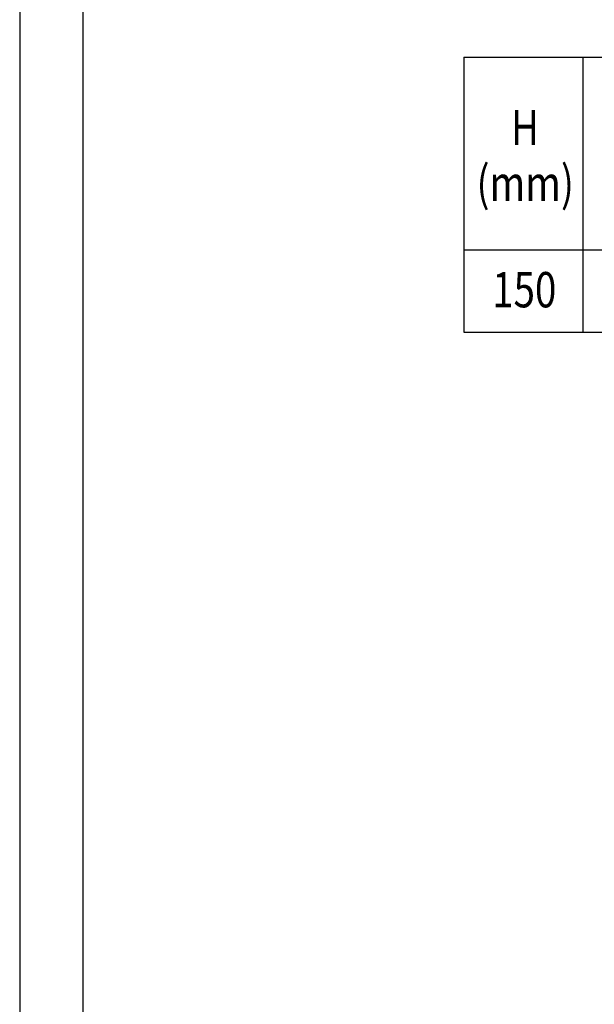
# Model space of a CAD drawing. Units: millimetres. Extents: x 143 to 2243, y 913 to 3883.
# Drawn here: x 143 to 598, y 1826 to 2607 of the extents above; entities that cross this region are included whole.
import ezdxf

# ---------------------------------------------------------------- set-up
doc = ezdxf.new("R2010")
doc.units = ezdxf.units.MM
doc.layers.add('tekst', color=152, linetype='Continuous')
doc.styles.add('ACO', font='trebuc.ttf', dxfattribs={"width": 0.8})

msp = doc.modelspace()

# ---------------------------------------------------------------- linework, layer by layer
msp.add_lwpolyline([(2242.72, 3882.88), (142.72, 3882.88), (142.72, 912.88), (2242.72, 912.88), (2242.72, 3882.88)])
msp.add_lwpolyline([(2192.72, 3832.88), (192.72, 3832.88), (192.72, 962.88), (2192.72, 962.88)], close=True)
at = {"layer": 'tekst'}
for p, q in [((495, 2577.65), (827.18, 2577.65)), ((495, 2577.65), (495, 2359.33)), ((589.24, 2577.65), (589.24, 2359.33)), ((495, 2424.9), (827.18, 2424.9)), ((495, 2359.33), (827.18, 2359.33))]:
    msp.add_line(p, q, dxfattribs=at)

# ---------------------------------------------------------------- texts
at = {"layer": 'tekst', "style": 'ACO', "width": 0.8}
for s, p in [('H', (532.27, 2507.81)), ('(mm)', (504.98, 2463.54)), ('150', (517.4, 2379.15))]:
    msp.add_text(s, height=28, dxfattribs=at).set_placement(p)

doc.saveas('drawing.dxf')
